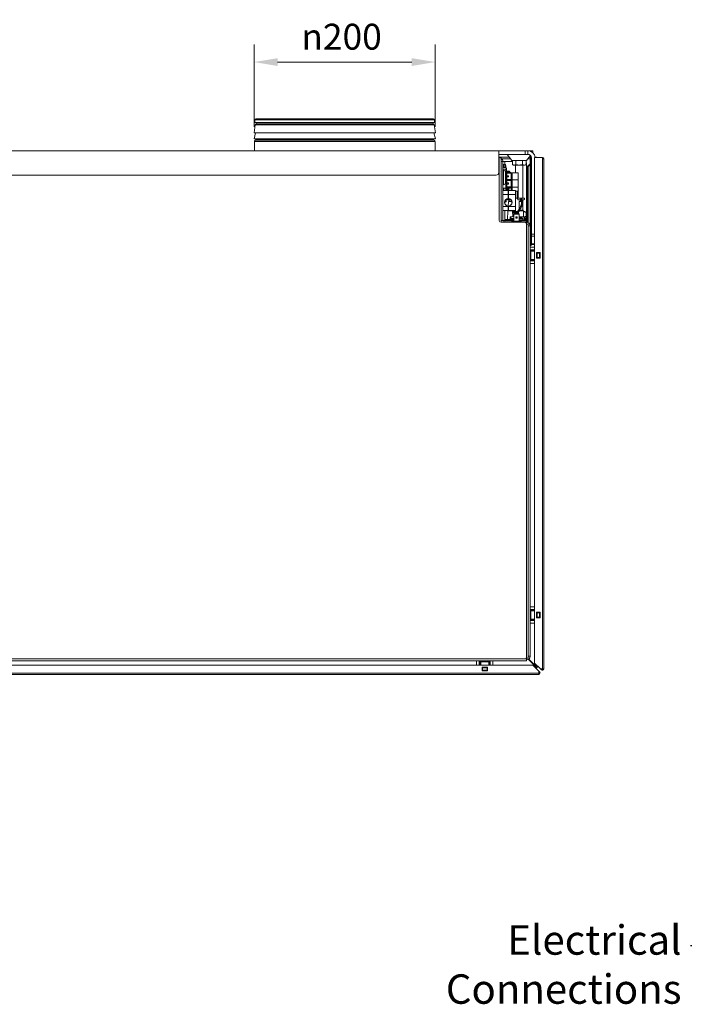
# Model space of a CAD drawing. Units: millimetres. Extents: x 104 to 3714, y 104 to 2626.
# Drawn here: x 1953 to 2687, y 233 to 1320 of the extents above; entities that cross this region are included whole.
import ezdxf

# ---------------------------------------------------------------- set-up
doc = ezdxf.new("R2010")
doc.units = ezdxf.units.MM
doc.header["$LTSCALE"] = 13
for name, color, linetype, lineweight in [('Dimension (ISO)', 7, 'Continuous', 25), ('Symbol (ISO)', 7, 'Continuous', 25), ('Visible (Drawing)', 7, 'Continuous', 40), ('Visible Narrow (ISO)', 7, 'Continuous', 35)]:
    doc.layers.add(name, color=color, linetype=linetype, lineweight=lineweight)
doc.styles.add('Arial 220', font='arial.ttf')
doc.styles.add('Note Text (ISO)', font='tahoma.ttf')
doc.dimstyles.new('Default (Drawing)', dxfattribs={"dimscale": 13, "dimtxt": 2.2, "dimasz": 2, "dimexe": 1.5, "dimexo": 0.5, "dimgap": 0.5, "dimtad": 1, "dimrnd": 1e-08, "dimtxsty": 'Arial 220', "dimcen": 0, "dimdle": 6, "dimclrd": 8, "dimclre": 8, "dimclrt": 7, "dimazin": 2, "dimtfac": 0.545455, "dimtmove": 0, "dimatfit": 3, "dimfxl": 0, "dimtolj": 1, "dimtzin": 0, "dimlwd": 9, "dimlwe": 9, "dimarcsym": 0})
doc.dimstyles.new('Default - Method 1b (ISO)$7', dxfattribs={"dimscale": 13, "dimtxt": 3.5, "dimasz": 2.5, "dimexe": 3.175, "dimexo": 0, "dimgap": 0.762, "dimtad": 1, "dimtoh": 1, "dimrnd": 1e-08, "dimtxsty": 'Note Text (ISO)', "dimcen": 0.09, "dimdle": 10, "dimclrd": 256, "dimclre": 256, "dimclrt": 256, "dimazin": 2, "dimtfac": 1, "dimtmove": 0, "dimatfit": 3, "dimfxl": 0, "dimtolj": 1, "dimlwd": -1, "dimlwe": -1, "dimarcsym": 0})

# ---------------------------------------------------------------- blocks, each defined once
blk = doc.blocks.new('*D26')
at = {"layer": 'Defpoints', "color": 0}
for p in [(2411.9, 1273.4), (2211.9, 1195.4), (2411.9, 1195.4)]:
    blk.add_point(p, dxfattribs=at)
at = {"layer": 'Dimension (ISO)', "color": 8, "lineweight": 9}
for p, q in [((2211.9, 1201.9), (2211.9, 1292.9)), ((2411.9, 1201.9), (2411.9, 1292.9)), ((2237.9, 1273.4), (2385.9, 1273.4))]:
    blk.add_line(p, q, dxfattribs=at)
at = {"layer": 'Dimension (ISO)', "color": 8}
for points in [[(2237.9, 1277.7), (2237.9, 1269.1), (2211.9, 1273.4)], [(2385.9, 1277.7), (2385.9, 1269.1), (2411.9, 1273.4)]]:
    blk.add_solid(points, dxfattribs=at)
at = {"layer": 'Dimension (ISO)', "color": 7, "insert": (2264.1, 1301.4), "char_height": 28.6, "attachment_point": 4, "style": 'Arial 220'}
blk.add_mtext('\\A1;{\\fAIGDT|b0|i0;\\H28.6000;\\ln\\fArial|b0|i0;\\H28.6000;}200', dxfattribs=at)

msp = doc.modelspace()

# ---------------------------------------------------------------- linework, layer by layer
at = {"layer": 'Visible (Drawing)', "color": 7, "lineweight": 5}
for p, q in [((2212.948, 1206.567), (2212.948, 1209.567)), ((2410.948, 1206.567), (2212.948, 1206.567)), ((2409.948, 1210.567), (2213.948, 1210.567)), ((2410.948, 1206.567), (2410.948, 1209.567)), ((2213.26, 1204.25), (2211.948, 1195.394)), ((2409.551, 1205.187), (2214.346, 1205.187)), ((2410.637, 1204.25), (2411.948, 1195.394)), ((2411.948, 1195.394), (2211.948, 1195.394)), ((2213.668, 1195.394), (2211.948, 1188.595)), ((2411.948, 1188.595), (2211.948, 1188.595)), ((2212.298, 1175.567), (2212.298, 1185.567)), ((2214.048, 1188.095), (2214.048, 1188.595)), ((2409.848, 1188.095), (2409.848, 1188.595)), ((2410.228, 1195.394), (2411.948, 1188.595)), ((2411.598, 1175.567), (2411.598, 1185.567)), ((2481.948, 1175.567), (1316.948, 1175.567)), ((2510.948, 1175.567), (2481.948, 1175.567)), ((2481.948, 1167.567), (2481.948, 1175.567)), ((2510.948, 1175.567), (2513.948, 1175.567)), ((2513.948, 1175.567), (2519.448, 1175.567)), ((2513.948, 1171.567), (2513.948, 1175.567)), ((2519.448, 1175.567), (2519.448, 1173.567)), ((2481.948, 1171.567), (2510.948, 1171.567)), ((2481.948, 1168.567), (2482.448, 1168.567)), ((2481.948, 1167.567), (2484.448, 1167.567)), ((2481.948, 1151.567), (2481.948, 1167.567)), ((2482.448, 1165.567), (2482.271, 1165.39)), ((2482.448, 1167.567), (2482.448, 1168.567)), ((2482.448, 1168.567), (2493.471, 1168.567)), ((2482.448, 1165.567), (2482.448, 1166.567)), ((2482.448, 1164.567), (2482.448, 1098.567)), ((2484.448, 1167.567), (2484.448, 1096.567)), ((2486.448, 1163.567), (2484.448, 1163.567)), ((2488.448, 1163.567), (2486.448, 1163.567)), ((2486.448, 1163.567), (2486.448, 1098.567)), ((2496.943, 1163.567), (2488.448, 1163.567)), ((2496.448, 1164.867), (2491.057, 1171.567)), ((2496.448, 1164.867), (2512.448, 1164.867)), ((2496.943, 1160.263), (2496.943, 1164.867)), ((2500.695, 1160.263), (2500.695, 1164.867)), ((2508.201, 1160.263), (2508.201, 1164.867)), ((2513.948, 1171.567), (2510.948, 1171.567)), ((2511.954, 1160.263), (2511.954, 1164.867)), ((2512.448, 1164.867), (2516.842, 1170.329)), ((2515.425, 1168.567), (2516.448, 1168.567)), ((2516.448, 1166.567), (2516.448, 1168.567)), ((2517.448, 1168.567), (2516.448, 1168.567)), ((2516.448, 1166.567), (2516.448, 1092.567)), ((2517.448, 1168.567), (2517.821, 1168.567)), ((2517.448, 1168.567), (2517.448, 1166.567)), ((2517.448, 1166.567), (2517.448, 1073.067)), ((2517.948, 1167.567), (2517.948, 1083.31)), ((2519.24, 1173.567), (2519.448, 1173.567)), ((2519.361, 1173.459), (2519.448, 1173.567)), ((2521.448, 1168.067), (2529.948, 1168.067)), ((2521.448, 609.946), (2521.448, 1168.067)), ((2521.885, 1168.567), (2523.095, 1168.567)), ((2523.595, 1168.067), (2523.095, 1168.567)), ((2529.948, 1166.567), (2529.948, 1168.067)), ((2529.948, 1166.567), (2531.448, 1166.567)), ((2531.448, 1166.567), (2531.448, 603.567)), ((2486.448, 1160.496), (2487.448, 1160.496)), ((2486.448, 1157.067), (2489.948, 1157.067)), ((2489.548, 1155.267), (2486.448, 1155.267)), ((2486.448, 1154.067), (2487.198, 1154.067)), ((2487.448, 1160.496), (2487.448, 1158.996)), ((2487.448, 1158.996), (2487.448, 1157.35)), ((2487.648, 1160.296), (2488.958, 1160.296)), ((2489.198, 1140.067), (2489.198, 1152.067)), ((2489.948, 1155.267), (2489.548, 1155.267)), ((2489.548, 1151.267), (2489.548, 1155.267)), ((2489.848, 1159.097), (2489.848, 1157.067)), ((2489.948, 1157.067), (2489.948, 1155.267)), ((2489.948, 1151.267), (2489.948, 1155.267)), ((2490.448, 1155.445), (2490.448, 1151.267)), ((2493.061, 1152.867), (2491.148, 1152.867)), ((2491.148, 1151.967), (2491.148, 1152.867)), ((2493.061, 1152.867), (2493.648, 1152.867)), ((2493.648, 1151.967), (2493.648, 1152.867)), ((2498.148, 1159.567), (2496.943, 1160.263)), ((2498.148, 1159.567), (2510.748, 1159.567)), ((2500.448, 1159.567), (2500.448, 1151.267)), ((2508.448, 1159.567), (2508.448, 1123.367)), ((2510.748, 1159.567), (2511.954, 1160.263)), ((2512.448, 1100.567), (2512.448, 1161.567)), ((2514.448, 1158.567), (2512.448, 1158.567)), ((2513.423, 1157.542), (2512.448, 1157.542)), ((2512.923, 1157.042), (2512.448, 1156.567)), ((2512.448, 1156.567), (2512.923, 1157.042)), ((2512.923, 1157.042), (2513.423, 1157.542)), ((2513.423, 1157.542), (2512.923, 1157.042)), ((2513.423, 1157.542), (2514.448, 1158.567)), ((2514.448, 1158.567), (2513.423, 1157.542)), ((2513.423, 1096.447), (2513.423, 1157.542)), ((2516.448, 1160.921), (2514.095, 1158.567)), ((2516.448, 1160.214), (2514.448, 1158.214)), ((2514.448, 1096.031), (2514.448, 1158.567)), ((2517.948, 1162.421), (2517.448, 1161.921)), ((2517.948, 1161.714), (2517.448, 1161.214)), ((2478.948, 1148.567), (1319.948, 1148.567)), ((2489.198, 1150.317), (2489.548, 1150.317)), ((2489.548, 1147.267), (2489.198, 1147.267)), ((2489.198, 1142.317), (2489.548, 1142.317)), ((2489.548, 1151.267), (2490.048, 1151.267)), ((2489.548, 1143.267), (2489.548, 1151.267)), ((2490.048, 1143.267), (2489.548, 1143.267)), ((2489.548, 1143.267), (2490.048, 1143.267)), ((2489.548, 1135.267), (2489.548, 1143.267)), ((2496.348, 1151.267), (2490.048, 1151.267)), ((2490.048, 1143.267), (2496.348, 1143.267)), ((2496.348, 1143.267), (2490.048, 1143.267)), ((2490.466, 1147.267), (2490.466, 1150.667)), ((2490.466, 1150.667), (2496.348, 1150.667)), ((2490.466, 1147.267), (2492.564, 1147.937)), ((2490.466, 1147.267), (2490.907, 1147.937)), ((2492.564, 1146.597), (2490.466, 1147.267)), ((2490.466, 1143.867), (2490.466, 1147.267)), ((2490.907, 1146.597), (2490.466, 1147.267)), ((2496.348, 1143.867), (2490.466, 1143.867)), ((2490.466, 1139.267), (2490.466, 1142.667)), ((2490.466, 1142.667), (2496.348, 1142.667)), ((2490.907, 1150.667), (2490.907, 1147.937)), ((2490.907, 1147.937), (2492.564, 1147.937)), ((2490.907, 1146.597), (2490.907, 1143.867)), ((2492.564, 1146.597), (2490.907, 1146.597)), ((2490.907, 1142.667), (2490.907, 1139.937)), ((2494.848, 1151.967), (2491.148, 1151.967)), ((2491.148, 1151.267), (2491.148, 1151.967)), ((2492.564, 1146.597), (2492.564, 1147.937)), ((2494.848, 1151.267), (2494.848, 1151.967)), ((2495.669, 1143.867), (2495.669, 1150.667)), ((2495.669, 1135.867), (2495.669, 1142.667)), ((2496.348, 1151.267), (2496.848, 1151.267)), ((2496.848, 1150.667), (2496.348, 1150.667)), ((2496.348, 1143.867), (2496.848, 1143.867)), ((2496.848, 1143.267), (2496.348, 1143.267)), ((2496.348, 1143.267), (2496.848, 1143.267)), ((2496.848, 1142.667), (2496.348, 1142.667)), ((2503.448, 1151.267), (2496.848, 1151.267)), ((2496.848, 1150.667), (2496.848, 1151.267)), ((2496.848, 1143.267), (2496.848, 1143.867)), ((2496.848, 1143.267), (2503.448, 1143.267)), ((2503.448, 1143.267), (2496.848, 1143.267)), ((2496.848, 1142.667), (2496.848, 1143.267)), ((2503.448, 1143.267), (2503.448, 1151.267)), ((2503.448, 1135.267), (2503.448, 1143.267)), ((2486.448, 1138.067), (2487.198, 1138.067)), ((2486.448, 1134.317), (2489.548, 1134.317)), ((2486.548, 1131.467), (2492.098, 1131.467)), ((2487.548, 1131.467), (2487.548, 1134.317)), ((2489.548, 1139.267), (2489.031, 1139.267)), ((2490.048, 1135.267), (2489.548, 1135.267)), ((2489.548, 1135.267), (2490.048, 1135.267)), ((2489.548, 1131.467), (2489.548, 1135.267)), ((2490.048, 1135.267), (2496.348, 1135.267)), ((2496.348, 1135.267), (2490.048, 1135.267)), ((2490.466, 1139.267), (2492.564, 1139.937)), ((2490.466, 1139.267), (2490.907, 1139.937)), ((2492.564, 1138.597), (2490.466, 1139.267)), ((2490.466, 1135.867), (2490.466, 1139.267)), ((2490.907, 1138.597), (2490.466, 1139.267)), ((2496.348, 1135.867), (2490.466, 1135.867)), ((2490.466, 1131.467), (2490.466, 1134.667)), ((2490.466, 1134.667), (2496.348, 1134.667)), ((2490.598, 1131.467), (2490.907, 1131.937)), ((2490.907, 1139.937), (2492.564, 1139.937)), ((2490.907, 1138.597), (2490.907, 1135.867)), ((2492.564, 1138.597), (2490.907, 1138.597)), ((2490.907, 1134.667), (2490.907, 1131.937)), ((2490.907, 1131.937), (2492.086, 1131.937)), ((2491.093, 1131.467), (2492.093, 1131.787)), ((2492.098, 1131.467), (2492.098, 1131.439)), ((2492.298, 1131.426), (2492.198, 1131.426)), ((2492.387, 1131.937), (2492.539, 1131.937)), ((2492.389, 1131.881), (2492.538, 1131.929)), ((2492.398, 1131.467), (2492.398, 1131.338)), ((2492.398, 1131.338), (2492.398, 1127.067)), ((2492.498, 1130.619), (2492.398, 1130.651)), ((2492.498, 1130.597), (2492.398, 1130.597)), ((2492.498, 1131.338), (2492.498, 1131.467)), ((2492.498, 1127.067), (2492.498, 1131.338)), ((2492.564, 1138.597), (2492.564, 1139.937)), ((2492.698, 1131.426), (2492.598, 1131.426)), ((2492.798, 1131.439), (2492.798, 1131.467)), ((2492.798, 1131.467), (2500.348, 1131.467)), ((2495.669, 1131.467), (2495.669, 1134.667)), ((2496.348, 1135.867), (2496.848, 1135.867)), ((2496.848, 1135.267), (2496.348, 1135.267)), ((2496.348, 1135.267), (2496.848, 1135.267)), ((2496.848, 1134.667), (2496.348, 1134.667)), ((2496.848, 1135.267), (2496.848, 1135.867)), ((2496.848, 1135.267), (2503.448, 1135.267)), ((2503.448, 1135.267), (2496.848, 1135.267)), ((2496.848, 1134.667), (2496.848, 1135.267)), ((2500.448, 1131.367), (2500.448, 1127.067)), ((2500.648, 1131.067), (2502.535, 1131.067)), ((2503.448, 1129.238), (2503.448, 1135.267)), ((2489.176, 1120.767), (2489.948, 1120.767)), ((2489.948, 1121.59), (2489.948, 1120.767)), ((2489.948, 1120.767), (2489.948, 1118.967)), ((2495.203, 1121.367), (2491.448, 1121.367)), ((2492.448, 1119.367), (2492.397, 1114.468)), ((2492.398, 1129.067), (2492.498, 1129.067)), ((2492.398, 1122.667), (2492.398, 1127.067)), ((2492.398, 1125.067), (2492.498, 1125.067)), ((2492.398, 1124.767), (2492.498, 1124.767)), ((2492.398, 1123.367), (2492.498, 1123.367)), ((2492.448, 1119.367), (2496.346, 1119.367)), ((2492.498, 1127.067), (2492.498, 1122.667)), ((2493.451, 1119.367), (2493.403, 1121.173)), ((2495.446, 1119.367), (2495.49, 1121.065)), ((2500.448, 1113.867), (2500.448, 1127.067)), ((2500.648, 1123.067), (2502.535, 1123.067)), ((2503.431, 1124.767), (2503.448, 1124.767)), ((2503.448, 1129.238), (2503.448, 1124.896)), ((2503.448, 1124.896), (2503.448, 1124.767)), ((2503.448, 1123.367), (2509.448, 1123.367)), ((2506.435, 1121.367), (2503.448, 1121.367)), ((2504.448, 1119.367), (2504.361, 1110.973)), ((2504.448, 1119.367), (2506.949, 1119.367)), ((2505.451, 1119.367), (2505.403, 1121.173)), ((2509.448, 1121.367), (2507.512, 1121.367)), ((2507.954, 1119.367), (2508.448, 1119.367)), ((2508.448, 1121.367), (2508.448, 1119.367)), ((2508.448, 1119.367), (2508.548, 1109.767)), ((2486.548, 1109.467), (2492.298, 1109.467)), ((2488.48, 1118.967), (2489.948, 1118.967)), ((2491.743, 1109.267), (2491.644, 1099.765)), ((2491.945, 1109.467), (2491.743, 1109.267)), ((2497.153, 1109.267), (2491.743, 1109.267)), ((2492.398, 1113.867), (2492.398, 1114.268)), ((2492.398, 1113.867), (2492.398, 1109.567)), ((2492.398, 1109.767), (2492.498, 1109.767)), ((2492.498, 1114.268), (2492.498, 1113.867)), ((2492.498, 1109.567), (2492.498, 1113.867)), ((2492.598, 1109.467), (2500.348, 1109.467)), ((2496.951, 1109.467), (2497.153, 1109.267)), ((2497.153, 1109.267), (2497.221, 1102.817)), ((2498.798, 1108.567), (2498.435, 1108.358)), ((2502.629, 1108.567), (2498.798, 1108.567)), ((2500.448, 1113.867), (2500.448, 1109.567)), ((2500.448, 1109.567), (2500.448, 1108.567)), ((2509.153, 1109.267), (2504.409, 1109.267)), ((2504.759, 1109.767), (2508.648, 1109.767)), ((2508.648, 1109.767), (2509.153, 1109.267)), ((2509.153, 1109.267), (2509.221, 1102.767)), ((2510.098, 1108.567), (2509.161, 1108.567)), ((2510.098, 1108.567), (2511.954, 1107.496)), ((2484.448, 1098.567), (2486.448, 1098.567)), ((2488.448, 1098.567), (2486.448, 1098.567)), ((2488.448, 1099.067), (2488.448, 1099.367)), ((2488.448, 1099.067), (2488.448, 1098.067)), ((2488.448, 1099.067), (2489.448, 1099.067)), ((2488.448, 1098.067), (2488.448, 1096.567)), ((2488.448, 1098.067), (2497.148, 1098.067)), ((2488.648, 1099.567), (2494.448, 1099.567)), ((2498.398, 1099.067), (2489.448, 1099.067)), ((2497.148, 1098.067), (2489.448, 1098.067)), ((2494.448, 1102.767), (2496.504, 1102.767)), ((2494.448, 1102.767), (2494.448, 1099.067)), ((2494.948, 1100.817), (2494.948, 1100.067)), ((2494.948, 1100.067), (2498.398, 1100.067)), ((2496.948, 1102.817), (2498.398, 1102.817)), ((2496.948, 1100.067), (2496.948, 1099.067)), ((2497.148, 1098.855), (2498.398, 1098.855)), ((2497.148, 1098.581), (2497.148, 1098.855)), ((2497.148, 1098.581), (2498.398, 1098.581)), ((2497.148, 1097.62), (2497.148, 1098.581)), ((2497.559, 1107.852), (2497.17, 1107.628)), ((2497.466, 1102.836), (2497.219, 1102.979)), ((2498.398, 1105.433), (2498.879, 1105.884)), ((2498.879, 1105.61), (2498.398, 1105.159)), ((2498.398, 1105.159), (2498.398, 1105.433)), ((2498.398, 1098.581), (2498.398, 1105.159)), ((2499.398, 1106.27), (2498.879, 1105.884)), ((2498.879, 1105.61), (2499.398, 1106.201)), ((2504.018, 1105.61), (2498.879, 1105.61)), ((2503.498, 1106.27), (2499.398, 1106.27)), ((2499.398, 1106.27), (2499.398, 1106.201)), ((2499.398, 1106.201), (2503.498, 1106.201)), ((2500.695, 1106.287), (2500.695, 1107.496)), ((2503.498, 1106.201), (2503.498, 1106.27)), ((2504.018, 1105.884), (2503.498, 1106.27)), ((2503.498, 1106.201), (2504.018, 1105.61)), ((2503.733, 1108.358), (2503.71, 1106.112)), ((2504.018, 1105.884), (2504.498, 1105.433)), ((2504.498, 1105.159), (2504.018, 1105.61)), ((2504.498, 1105.433), (2504.498, 1105.159)), ((2504.498, 1105.159), (2504.498, 1098.581)), ((2504.498, 1102.767), (2509.948, 1102.767)), ((2504.498, 1101.467), (2507.049, 1101.467)), ((2511.448, 1099.067), (2504.498, 1099.067)), ((2504.498, 1098.855), (2505.748, 1098.855)), ((2504.498, 1098.581), (2505.748, 1098.581)), ((2505.748, 1098.581), (2505.748, 1098.855)), ((2505.748, 1098.581), (2505.748, 1097.62)), ((2511.448, 1098.067), (2505.748, 1098.067)), ((2505.748, 1098.067), (2512.448, 1098.067)), ((2508.248, 1099.267), (2508.248, 1100.578)), ((2509.948, 1102.767), (2509.948, 1099.067)), ((2510.098, 1102.067), (2509.948, 1102.067)), ((2509.948, 1102.067), (2510.098, 1102.067)), ((2509.948, 1099.567), (2512.248, 1099.567)), ((2510.098, 1102.067), (2511.954, 1103.139)), ((2510.098, 1102.067), (2511.451, 1101.286)), ((2511.448, 1099.067), (2512.448, 1099.067)), ((2511.52, 1099.567), (2511.52, 1100.662)), ((2511.954, 1103.139), (2511.954, 1107.496)), ((2512.448, 1099.367), (2512.448, 1099.067)), ((2512.448, 1098.067), (2512.448, 1099.067)), ((2512.448, 1098.067), (2512.448, 1096.567)), ((2484.448, 1096.567), (2510.448, 1096.567)), ((2496.148, 1097.367), (2497.148, 1097.367)), ((2496.148, 1096.567), (2496.148, 1097.367)), ((2497.148, 1097.62), (2497.148, 1096.567)), ((2505.748, 1096.567), (2505.748, 1097.62)), ((2505.748, 1097.367), (2506.748, 1097.367)), ((2506.748, 1096.567), (2506.748, 1097.367)), ((2510.448, 1096.567), (2512.448, 1096.567)), ((2512.448, 1094.567), (2512.448, 1096.567)), ((2512.448, 1094.567), (2512.448, 616.567)), ((2512.448, 1094.567), (2514.448, 1094.567)), ((2514.448, 1094.567), (2514.448, 615.567)), ((2516.448, 1092.567), (2514.448, 1092.567)), ((2516.448, 1092.567), (2516.448, 617.567)), ((2517.948, 1081.189), (2517.948, 1083.31)), ((2517.948, 1081.189), (2517.948, 1072.946)), ((2516.448, 1071.067), (2517.448, 1071.067)), ((2521.448, 1069.067), (2516.448, 1069.067)), ((2516.448, 1066.067), (2521.448, 1066.067)), ((2517.448, 1073.067), (2517.448, 1071.067)), ((2517.948, 1072.067), (2517.948, 1072.946)), ((2517.948, 1072.067), (2521.448, 1072.067)), ((2519.448, 1065.767), (2519.448, 1066.067)), ((2519.448, 1064.867), (2519.448, 1065.767)), ((2520.648, 1064.567), (2520.648, 1066.067)), ((2516.448, 1064.567), (2517.435, 1064.567)), ((2517.435, 1055.567), (2516.448, 1055.567)), ((2521.448, 1064.567), (2517.435, 1064.567)), ((2517.435, 1055.567), (2521.448, 1055.567)), ((2519.448, 1064.568), (2519.448, 1064.867)), ((2519.448, 1055.267), (2519.448, 1055.567)), ((2519.448, 1054.367), (2519.448, 1055.267)), ((2519.448, 1054.067), (2519.448, 1054.367)), ((2520.648, 1054.067), (2520.648, 1055.567)), ((2523.448, 1057.067), (2523.448, 1063.067)), ((2523.448, 1063.067), (2527.448, 1063.067)), ((2523.765, 1062.567), (2523.448, 1062.567)), ((2523.448, 1057.567), (2523.765, 1057.567)), ((2527.448, 1057.067), (2523.448, 1057.067)), ((2523.765, 1062.567), (2524.198, 1062.567)), ((2524.198, 1057.567), (2523.765, 1057.567)), ((2526.698, 1062.567), (2524.198, 1062.567)), ((2524.198, 1057.567), (2526.698, 1057.567)), ((2526.698, 1062.567), (2527.131, 1062.567)), ((2527.131, 1057.567), (2526.698, 1057.567)), ((2527.448, 1062.567), (2527.131, 1062.567)), ((2527.131, 1057.567), (2527.448, 1057.567)), ((2527.448, 1063.067), (2527.448, 1057.067)), ((2516.448, 1054.067), (2521.448, 1054.067)), ((2521.448, 1051.067), (2516.448, 1051.067)), ((2521.448, 672.067), (2516.448, 672.067)), ((2516.448, 669.067), (2521.448, 669.067)), ((2516.448, 667.567), (2517.435, 667.567)), ((2521.448, 667.567), (2517.435, 667.567)), ((2519.448, 668.767), (2519.448, 669.067)), ((2519.448, 667.867), (2519.448, 668.767)), ((2519.448, 667.568), (2519.448, 667.867)), ((2520.648, 667.567), (2520.648, 669.067)), ((2523.448, 660.067), (2523.448, 666.067)), ((2523.448, 666.067), (2527.448, 666.067)), ((2523.765, 665.567), (2523.448, 665.567)), ((2523.765, 665.567), (2524.198, 665.567)), ((2526.698, 665.567), (2524.198, 665.567)), ((2526.698, 665.567), (2527.131, 665.567)), ((2527.448, 665.567), (2527.131, 665.567)), ((2527.448, 666.067), (2527.448, 660.067)), ((2517.435, 658.567), (2516.448, 658.567)), ((2516.448, 657.067), (2521.448, 657.067)), ((2521.448, 654.067), (2516.448, 654.067)), ((2517.435, 658.567), (2521.448, 658.567)), ((2519.448, 658.267), (2519.448, 658.567)), ((2519.448, 657.367), (2519.448, 658.267)), ((2519.448, 657.067), (2519.448, 657.367)), ((2520.648, 657.067), (2520.648, 658.567)), ((2523.448, 660.567), (2523.765, 660.567)), ((2527.448, 660.067), (2523.448, 660.067)), ((2524.198, 660.567), (2523.765, 660.567)), ((2524.198, 660.567), (2526.698, 660.567)), ((2527.131, 660.567), (2526.698, 660.567)), ((2527.131, 660.567), (2527.448, 660.567)), ((2512.448, 612.567), (1276.448, 612.567)), ((2510.448, 614.567), (1278.448, 614.567)), ((2457.448, 607.567), (2457.448, 612.567)), ((2460.448, 612.567), (2460.448, 607.567)), ((2460.748, 609.567), (2460.448, 609.567)), ((2461.648, 609.567), (2460.748, 609.567)), ((2461.948, 609.567), (2461.648, 609.567)), ((2461.948, 611.58), (2461.948, 612.567)), ((2461.948, 607.567), (2461.948, 611.58)), ((2470.948, 612.567), (2470.948, 611.58)), ((2470.948, 611.58), (2470.948, 607.567)), ((2471.248, 609.567), (2470.949, 609.567)), ((2472.148, 609.567), (2471.248, 609.567)), ((2472.448, 609.567), (2472.148, 609.567)), ((2472.448, 612.567), (2472.448, 607.567)), ((2475.448, 607.567), (2475.448, 612.567)), ((2514.448, 615.567), (2512.18, 615.567)), ((2512.448, 614.567), (2512.448, 616.567)), ((2512.448, 614.567), (2512.448, 612.567)), ((2514.448, 617.567), (2516.448, 617.567)), ((2522.095, 606.567), (2514.518, 614.144)), ((2522.448, 606.921), (2514.935, 614.434)), ((2527.827, 603.567), (2521.448, 609.946)), ((1269.327, 607.567), (2519.569, 607.567)), ((2461.948, 608.367), (2460.448, 608.367)), ((2463.448, 601.567), (2463.448, 605.567)), ((2463.448, 605.567), (2469.448, 605.567)), ((2469.448, 601.567), (2463.448, 601.567)), ((2463.948, 605.25), (2463.948, 605.567)), ((2463.948, 605.25), (2463.948, 604.817)), ((2463.948, 602.317), (2463.948, 604.817)), ((2463.948, 602.317), (2463.948, 601.884)), ((2463.948, 601.567), (2463.948, 601.884)), ((2468.948, 605.567), (2468.948, 605.25)), ((2468.948, 604.817), (2468.948, 605.25)), ((2468.948, 604.817), (2468.948, 602.317)), ((2468.948, 601.884), (2468.948, 602.317)), ((2468.948, 601.884), (2468.948, 601.567)), ((2469.448, 605.567), (2469.448, 601.567)), ((2472.448, 608.367), (2470.948, 608.367)), ((2519.569, 607.567), (2525.948, 601.189)), ((2522.095, 606.567), (2522.448, 606.921)), ((2523.095, 604.567), (2522.569, 604.567)), ((2523.095, 604.567), (2524.448, 605.921)), ((2524.448, 606.946), (2524.448, 605.921)), ((2525.948, 601.189), (2525.948, 599.067)), ((2527.009, 600.128), (2525.948, 601.189)), ((2525.948, 600.128), (2526.478, 599.598)), ((2525.948, 599.067), (2525.948, 597.567)), ((2528.887, 602.507), (2527.827, 603.567)), ((2529.948, 603.567), (2527.827, 603.567)), ((2528.887, 603.567), (2529.418, 603.037)), ((2531.448, 603.567), (2529.948, 603.567)), ((2525.948, 597.567), (1262.948, 597.567))]:
    msp.add_line(p, q, dxfattribs=at)
for centre, radius, start, end in [((2213.948, 1209.567), 1, 90, 180), ((2215.848, 1206.567), 1.8, 180, 230.056263), ((2408.048, 1206.567), 1.8, 309.943737, 0), ((2409.948, 1209.567), 1, 0, 90), ((2214.346, 1204.09), 1.098, 90, 171.576629), ((2409.551, 1204.09), 1.098, 8.423371, 90), ((2214.098, 1185.567), 1.8, 110.600625, 180), ((2213.148, 1188.095), 0.9, 290.600625, 0), ((2410.748, 1188.095), 0.9, 180, 249.399375), ((2409.798, 1185.567), 1.8, 0, 69.399375), ((2513.948, 1167.567), 8, 3.583322, 90), ((2480.448, 1164.567), 2, 0, 41.409622), ((2482.448, 1163.567), 4, 0, 60), ((2510.448, 1161.567), 2, 0, 41.168516), ((2513.948, 1167.567), 4, 0, 90), ((2529.948, 1166.567), 1.5, 0, 90), ((2529.948, 1166.567), 0.75, 0, 90), ((2487.198, 1152.067), 2, 0, 90), ((2487.648, 1160.096), 0.2, 90, 180), ((2488.958, 1160.096), 0.2, 41.38614, 90), ((2483.106, 1154.939), 8, 33.67102, 41.38614), ((2489.348, 1159.097), 0.5, 0, 33.67102), ((2478.948, 1151.567), 3, 270, 0), ((2486.548, 1131.367), 0.1, 90, 180), ((2487.198, 1140.067), 2, 270, 0), ((2492.698, 1133.467), 0.8, 321.419908, 191.421186), ((2482.798, 1131.467), 9.3, 0, 11.421186), ((2492.698, 1133.467), 0.5, 321.419908, 191.421186), ((2482.798, 1131.467), 9.6, 0, 11.421186), ((2495.205, 1131.467), 2.707, 141.419908, 180), ((2495.205, 1131.467), 2.407, 141.419908, 180), ((2500.348, 1131.367), 0.1, 0, 90), ((2500.648, 1130.867), 0.2, 90, 180), ((2502.535, 1130.867), 0.2, 30.654762, 90), ((2495.825, 1126.89), 8, 18.243993, 30.654762), ((2492.448, 1118.467), 4.3, 91.999096, 268.000904), ((2492.448, 1118.467), 4, 90.716216, 269.283784), ((2491.448, 1122.367), 1, 203.0238, 270), ((2492.448, 1118.467), 4, 270.716216, 89.283784), ((2492.448, 1118.467), 4.3, 271.999096, 88.000904), ((2493.203, 1121.167), 0.2, 1.5, 90), ((2500.648, 1123.267), 0.2, 180, 270), ((2503.448, 1122.367), 1, 90, 270), ((2502.535, 1123.267), 0.2, 270, 329.345238), ((2495.825, 1127.244), 8, 329.345238, 341.756007), ((2502.948, 1129.238), 0.5, 0, 18.243993), ((2502.948, 1124.896), 0.5, 341.756007, 0), ((2505.203, 1121.167), 0.2, 1.5, 90), ((2506.448, 1122.367), 0.5, 38.027788, 218.027788), ((2507.693, 1121.167), 0.2, 90, 140.50556), ((2509.448, 1122.367), 1, 270, 90), ((2486.548, 1109.567), 0.1, 180, 270), ((2492.298, 1109.567), 0.1, 270, 0), ((2492.598, 1109.567), 0.1, 180, 270), ((2500.348, 1109.567), 0.1, 270, 0), ((2484.448, 1098.567), 2, 180, 270), ((2488.448, 1098.567), 4, 180, 210), ((2488.448, 1098.567), 2, 180, 270), ((2488.648, 1099.367), 0.2, 90, 180), ((2491.444, 1099.767), 0.2, 270, 359.403191), ((2496.948, 1100.817), 2, 90, 180), ((2503.948, 1100.817), 2, 18.965575, 74.037986), ((2507.049, 1100.967), 0.5, 56.32898, 90), ((2502.891, 1094.726), 8, 48.61386, 56.32898), ((2508.048, 1099.267), 0.2, 270, 0), ((2508.048, 1100.578), 0.2, 0, 48.61386), ((2510.448, 1100.567), 2, 330, 0), ((2512.248, 1099.367), 0.2, 0, 90), ((2510.448, 1094.567), 2, 0, 90), ((2512.448, 1092.567), 4, 0, 90), ((2510.448, 616.567), 2, 270, 0), ((2512.448, 617.567), 4, 270, 0), ((2525.948, 599.067), 1.5, 270, 45), ((2525.948, 599.067), 0.75, 270, 45), ((2529.948, 603.567), 1.5, 225, 0), ((2529.948, 603.567), 0.75, 225, 0)]:
    msp.add_arc(centre, radius, start, end, dxfattribs=at)
for centre, major_axis, ratio, start_param, end_param in [((2488.548, 1157.35), (-2.1, 0), 0.8660254, 0, 0.15610819), ((2488.548, 1157.35), (-1.1, 0), 0.8660254, 0, 0.30135638), ((2489.348, 1155.445), (1.1, 0), 0.8660254, 0, 0.99386498), ((2501.448, 1102.144), (0.9, 0), 0.93969262, 3.30407114, 6.12070682)]:
    msp.add_ellipse(centre, major_axis=major_axis, ratio=ratio, start_param=start_param, end_param=end_param, dxfattribs=at)
msp.add_ellipse((2501.448, 1101.87), major_axis=(0.9, 0), ratio=0.93969262, dxfattribs=at)
for points, knots in [([(2523.092, 1168.563), (2523.093, 1168.564), (2523.078, 1168.535), (2523.046, 1168.47), (2523.004, 1168.386), (2522.933, 1168.245), (2522.842, 1168.063)], [0, 0, 0, 0, 0.312687224, 0.312687224, 0.312687224, 0.722734248, 0.722734248, 0.722734248, 0.722734248]), ([(2522.842, 1168.063), (2522.933, 1168.245), (2523.004, 1168.386), (2523.046, 1168.47), (2523.078, 1168.535), (2523.093, 1168.564), (2523.092, 1168.563)], [-0.722734248, -0.722734248, -0.722734248, -0.722734248, -0.312687224, -0.312687224, -0.312687224, 0, 0, 0, 0]), ([(2492.198, 1131.426), (2492.186, 1131.426), (2492.172, 1131.427), (2492.148, 1131.428), (2492.136, 1131.429), (2492.119, 1131.431), (2492.111, 1131.433), (2492.101, 1131.436), (2492.098, 1131.437), (2492.098, 1131.439)], [0, 0, 0, 0, 0.003766125, 0.003766125, 0.00753225, 0.00753225, 0.0113289821, 0.0113289821, 0.0151257143, 0.0151257143, 0.0151257143, 0.0151257143]), ([(2492.298, 1131.426), (2492.308, 1131.426), (2492.318, 1131.425), (2492.337, 1131.42), (2492.347, 1131.416), (2492.365, 1131.404), (2492.374, 1131.397), (2492.386, 1131.381), (2492.391, 1131.373), (2492.396, 1131.357), (2492.398, 1131.348), (2492.398, 1131.339), (2492.398, 1131.339), (2492.398, 1131.338)], [0.0183193648, 0.0183193648, 0.0183193648, 0.0183193648, 0.021326272, 0.021326272, 0.0246874277, 0.0246874277, 0.0289670038, 0.0289670038, 0.0327380916, 0.0327380916, 0.0366387295, 0.0366387295, 0.0368218233, 0.0368218233, 0.0368218233, 0.0368218233]), ([(2492.498, 1131.338), (2492.498, 1131.339), (2492.498, 1131.339), (2492.498, 1131.348), (2492.5, 1131.357), (2492.506, 1131.373), (2492.51, 1131.381), (2492.522, 1131.397), (2492.531, 1131.404), (2492.55, 1131.416), (2492.559, 1131.42), (2492.578, 1131.425), (2492.588, 1131.426), (2492.598, 1131.426)], [-0.0001830938, -0.0001830938, -0.0001830938, -0.0001830938, 0, 0, 0.0039006379, 0.0039006379, 0.0076717257, 0.0076717257, 0.0119513018, 0.0119513018, 0.0153124575, 0.0153124575, 0.0183193647, 0.0183193647, 0.0183193647, 0.0183193647]), ([(2492.798, 1131.439), (2492.798, 1131.437), (2492.796, 1131.436), (2492.785, 1131.433), (2492.778, 1131.431), (2492.76, 1131.429), (2492.749, 1131.428), (2492.724, 1131.427), (2492.711, 1131.426), (2492.698, 1131.426)], [0.0151087287, 0.0151087287, 0.0151087287, 0.0151087287, 0.0189054608, 0.0189054608, 0.022702193, 0.022702193, 0.026468318, 0.026468318, 0.030234443, 0.030234443, 0.030234443, 0.030234443]), ([(2492.298, 1122.765), (2492.304, 1122.765), (2492.31, 1122.765), (2492.322, 1122.763), (2492.329, 1122.761), (2492.348, 1122.754), (2492.359, 1122.747), (2492.377, 1122.729), (2492.385, 1122.718), (2492.396, 1122.693), (2492.398, 1122.68), (2492.398, 1122.668), (2492.398, 1122.668), (2492.398, 1122.667), (2492.398, 1122.667)], [0.0552609941, 0.0552609941, 0.0552609941, 0.0552609941, 0.056983743, 0.056983743, 0.0590635685, 0.0590635685, 0.0632232197, 0.0632232197, 0.0683068482, 0.0683068482, 0.0733904767, 0.0733904767, 0.0733904767, 0.0735583665, 0.0735583665, 0.0735583665, 0.0735583665]), ([(2492.498, 1122.667), (2492.498, 1122.667), (2492.498, 1122.668), (2492.498, 1122.668), (2492.498, 1122.68), (2492.501, 1122.693), (2492.511, 1122.718), (2492.519, 1122.729), (2492.537, 1122.747), (2492.548, 1122.754), (2492.567, 1122.761), (2492.574, 1122.763), (2492.587, 1122.765), (2492.592, 1122.765), (2492.598, 1122.765)], [0.0732225869, 0.0732225869, 0.0732225869, 0.0732225869, 0.0733904767, 0.0733904767, 0.0733904767, 0.0784741052, 0.0784741052, 0.0835577337, 0.0835577337, 0.0877173849, 0.0877173849, 0.0897972105, 0.0897972105, 0.0915199594, 0.0915199594, 0.0915199594, 0.0915199594]), ([(2492.942, 1119.367), (2492.945, 1119.398), (2492.948, 1119.428), (2492.979, 1119.731), (2493.019, 1119.99), (2493.111, 1120.452), (2493.162, 1120.658), (2493.261, 1121.008), (2493.309, 1121.156), (2493.358, 1121.295)], [0.7811705497, 0.7811705497, 0.7811705497, 0.7811705497, 0.7845731334, 0.7845731334, 0.8153106425, 0.8153106425, 0.8427768889, 0.8427768889, 0.8649950857, 0.8649950857, 0.8649950857, 0.8649950857]), ([(2500.679, 1106.27), (2500.941, 1106.561), (2501.202, 1106.856), (2501.958, 1107.732), (2502.443, 1108.322), (2503.359, 1109.509), (2503.79, 1110.107), (2504.579, 1111.299), (2504.937, 1111.893), (2505.503, 1112.942), (2505.726, 1113.4), (2506.085, 1114.226), (2506.23, 1114.596), (2506.57, 1115.584), (2506.728, 1116.188), (2506.912, 1117.201), (2506.961, 1117.623), (2507, 1118.35), (2506.999, 1118.662), (2506.969, 1119.208), (2506.944, 1119.447), (2506.882, 1119.872), (2506.846, 1120.061), (2506.73, 1120.563), (2506.64, 1120.85), (2506.462, 1121.317), (2506.375, 1121.505), (2506.22, 1121.804), (2506.151, 1121.916), (2506.067, 1122.043), (2506.054, 1122.059), (2506.054, 1122.059)], [0.383859756, 0.383859756, 0.383859756, 0.383859756, 0.409590654, 0.409590654, 0.459590654, 0.459590654, 0.509590654, 0.509590654, 0.559543827, 0.559543827, 0.599013362, 0.599013362, 0.632007004, 0.632007004, 0.688832667, 0.688832667, 0.732558517, 0.732558517, 0.768178011, 0.768178011, 0.798443574, 0.798443574, 0.825102678, 0.825102678, 0.873613257, 0.873613257, 0.917373498, 0.917373498, 0.96146057, 0.96146057, 1, 1, 1, 1]), ([(2502.016, 1106.27), (2502.026, 1106.282), (2502.037, 1106.294), (2502.559, 1106.894), (2503.06, 1107.495), (2504.013, 1108.712), (2504.465, 1109.329), (2505.299, 1110.566), (2505.682, 1111.187), (2506.296, 1112.297), (2506.542, 1112.787), (2506.942, 1113.679), (2507.104, 1114.081), (2507.368, 1114.82), (2507.475, 1115.158), (2507.728, 1116.08), (2507.842, 1116.652), (2507.967, 1117.641), (2507.994, 1118.067), (2507.996, 1118.817), (2507.978, 1119.146), (2507.917, 1119.731), (2507.877, 1119.99), (2507.785, 1120.452), (2507.735, 1120.658), (2507.629, 1121.028), (2507.575, 1121.194), (2507.415, 1121.635), (2507.305, 1121.881), (2507.107, 1122.268), (2507.019, 1122.415), (2506.892, 1122.61), (2506.842, 1122.675), (2506.842, 1122.675)], [0.403044048, 0.403044048, 0.403044048, 0.403044048, 0.404102033, 0.404102033, 0.454102033, 0.454102033, 0.504102033, 0.504102033, 0.554102033, 0.554102033, 0.594108002, 0.594108002, 0.627585708, 0.627585708, 0.656559055, 0.656559055, 0.707833326, 0.707833326, 0.749367365, 0.749367365, 0.784573133, 0.784573133, 0.815310643, 0.815310643, 0.842776889, 0.842776889, 0.86785981, 0.86785981, 0.914717377, 0.914717377, 0.958675267, 0.958675267, 1, 1, 1, 1]), ([(2492.398, 1114.268), (2492.398, 1114.267), (2492.398, 1114.267), (2492.398, 1114.266), (2492.398, 1114.254), (2492.396, 1114.241), (2492.385, 1114.217), (2492.377, 1114.205), (2492.359, 1114.188), (2492.348, 1114.181), (2492.329, 1114.174), (2492.322, 1114.172), (2492.31, 1114.17), (2492.304, 1114.17), (2492.298, 1114.17)], [0.0732225869, 0.0732225869, 0.0732225869, 0.0732225869, 0.0733904767, 0.0733904767, 0.0733904767, 0.0784741052, 0.0784741052, 0.0835577337, 0.0835577337, 0.0877173849, 0.0877173849, 0.0897972105, 0.0897972105, 0.0915199594, 0.0915199594, 0.0915199594, 0.0915199594]), ([(2492.598, 1114.17), (2492.592, 1114.17), (2492.587, 1114.17), (2492.574, 1114.172), (2492.567, 1114.174), (2492.548, 1114.181), (2492.537, 1114.188), (2492.519, 1114.205), (2492.511, 1114.217), (2492.501, 1114.241), (2492.498, 1114.254), (2492.498, 1114.266), (2492.498, 1114.267), (2492.498, 1114.267), (2492.498, 1114.268)], [0.0552609941, 0.0552609941, 0.0552609941, 0.0552609941, 0.056983743, 0.056983743, 0.0590635685, 0.0590635685, 0.0632232197, 0.0632232197, 0.0683068482, 0.0683068482, 0.0733904767, 0.0733904767, 0.0733904767, 0.0735583665, 0.0735583665, 0.0735583665, 0.0735583665]), ([(2500.217, 1106.27), (2499.955, 1106.561), (2499.694, 1106.856), (2498.939, 1107.732), (2498.454, 1108.322), (2497.854, 1109.099), (2497.715, 1109.283), (2497.579, 1109.467)], [0.3838597558, 0.3838597558, 0.3838597558, 0.3838597558, 0.4095906538, 0.4095906538, 0.4595906538, 0.4595906538, 0.475058435, 0.475058435, 0.475058435, 0.475058435]), ([(2499.085, 1106.037), (2499.006, 1106.127), (2498.927, 1106.217), (2498.337, 1106.894), (2497.836, 1107.495), (2497.294, 1108.188), (2497.228, 1108.273), (2497.163, 1108.358)], [0.3964151725, 0.3964151725, 0.3964151725, 0.3964151725, 0.4041020329, 0.4041020329, 0.4541020329, 0.4541020329, 0.4610472882, 0.4610472882, 0.4610472882, 0.4610472882]), ([(2523.092, 604.572), (2523.093, 604.57), (2523.078, 604.6), (2523.046, 604.664), (2522.931, 604.894), (2522.603, 605.55), (2522.234, 606.288), (2522.188, 606.38), (2522.141, 606.474), (2522.095, 606.567)], [0, 0, 0, 0, 0.31268722, 0.31268722, 0.31268722, 1.43048629, 1.43048629, 1.43048629, 1.57079633, 1.57079633, 1.57079633, 1.57079633]), ([(2522.095, 606.567), (2522.141, 606.474), (2522.188, 606.38), (2522.234, 606.288), (2522.603, 605.55), (2522.931, 604.894), (2523.046, 604.664), (2523.078, 604.6), (2523.093, 604.57), (2523.092, 604.572)], [-1.57079633, -1.57079633, -1.57079633, -1.57079633, -1.43048629, -1.43048629, -1.43048629, -0.31268722, -0.31268722, -0.31268722, 0, 0, 0, 0]), ([(2524.443, 605.923), (2524.445, 605.922), (2524.415, 605.937), (2524.351, 605.969), (2524.122, 606.084), (2523.466, 606.412), (2522.728, 606.781), (2522.635, 606.827), (2522.542, 606.874), (2522.448, 606.921)], [0, 0, 0, 0, 0.31268722, 0.31268722, 0.31268722, 1.43048629, 1.43048629, 1.43048629, 1.57079633, 1.57079633, 1.57079633, 1.57079633]), ([(2522.448, 606.921), (2522.542, 606.874), (2522.635, 606.827), (2522.728, 606.781), (2523.466, 606.412), (2524.122, 606.084), (2524.351, 605.969), (2524.415, 605.937), (2524.445, 605.922), (2524.443, 605.923)], [-1.57079633, -1.57079633, -1.57079633, -1.57079633, -1.43048629, -1.43048629, -1.43048629, -0.31268722, -0.31268722, -0.31268722, 0, 0, 0, 0])]:
    msp.add_open_spline(points, degree=3, knots=knots, dxfattribs=at)
for points, weights in [([(2496.943, 1160.263), (2498.819, 1159.18), (2500.695, 1160.263)], [1, 1.15470053838, 1]), ([(2500.695, 1160.263), (2504.448, 1159.18), (2508.201, 1160.263)], [1, 1.15470053838, 1]), ([(2508.201, 1160.263), (2510.077, 1159.18), (2511.954, 1160.263)], [1, 1.15470053838, 1]), ([(2492.398, 1122.467), (2492.398, 1122.565), (2492.398, 1122.667)], [1.07407407407, 1.04880926557, 1.02352941176]), ([(2492.498, 1122.667), (2492.498, 1122.565), (2492.498, 1122.467)], [1.02352941176, 1.04880926557, 1.07407407407]), ([(2492.398, 1114.268), (2492.398, 1114.37), (2492.398, 1114.468)], [1.02352941176, 1.04880926557, 1.07407407407]), ([(2492.498, 1114.468), (2492.498, 1114.37), (2492.498, 1114.268)], [1.07407407407, 1.04880926557, 1.02352941176]), ([(2497.587, 1107.816), (2497.384, 1107.733), (2497.17, 1107.621)], [1.04121201243, 1.0301696026, 1.01575307276]), ([(2497.219, 1102.988), (2497.356, 1102.918), (2497.489, 1102.86)], [1.01894194998, 1.02799685525, 1.03564799971]), ([(2500.695, 1107.496), (2499.608, 1108.124), (2498.666, 1108.072)], [1, 1.08415688417, 1.07675130544]), ([(2502.027, 1107.825), (2501.387, 1107.696), (2500.695, 1107.496)], [1.04235560142, 1.02532290166, 1]), ([(2503.73, 1108.054), (2503.607, 1108.046), (2503.483, 1108.035)], [1.07408513721, 1.07297029281, 1.07147479672]), ([(2511.954, 1107.496), (2510.487, 1108.343), (2509.167, 1107.932)], [1, 1.11700435065, 1.05702136545]), ([(2509.948, 1102.561), (2510.879, 1102.518), (2511.954, 1103.139)], [1.07692518205, 1.08308443036, 1]), ([(2511.52, 1100.662), (2510.696, 1100.939), (2509.948, 1101.091)], [116.392578451, 120.221572631, 122.422087319]), ([(2511.451, 1101.286), (2511.483, 1101.268), (2511.52, 1100.662)], [125.38589151, 125.100301333, 116.392578451])]:
    msp.add_rational_spline(points, weights, degree=2, dxfattribs=at)
for points in [[(2497.449, 1102.817), (2497.751, 1103.142), (2498.069, 1103.479), (2498.398, 1103.825)], [(2519.448, 1064.567), (2519.448, 1064.567), (2519.448, 1064.567), (2519.448, 1064.568)], [(2519.448, 1055.567), (2519.448, 1055.567), (2519.448, 1055.567), (2519.448, 1055.567)], [(2519.448, 667.567), (2519.448, 667.567), (2519.448, 667.567), (2519.448, 667.568)], [(2519.448, 658.567), (2519.448, 658.567), (2519.448, 658.567), (2519.448, 658.567)], [(2461.948, 609.567), (2461.948, 609.567), (2461.948, 609.567), (2461.948, 609.567)], [(2470.949, 609.567), (2470.948, 609.567), (2470.948, 609.567), (2470.948, 609.567)]]:
    msp.add_open_spline(points, degree=3, dxfattribs=at)
at = {"layer": 'Visible Narrow (ISO)', "color": 7, "lineweight": 5}
for p, q in [((2410.948, 1209.567), (2212.948, 1209.567)), ((2410.637, 1204.25), (2213.26, 1204.25)), ((2411.598, 1185.567), (2212.298, 1185.567)), ((2410.431, 1187.252), (2213.465, 1187.252)), ((2409.848, 1188.095), (2214.048, 1188.095)), ((2510.948, 1175.567), (2510.948, 1171.567)), ((2481.948, 1166.567), (2482.448, 1166.567)), ((2495.08, 1166.567), (2485.094, 1166.567)), ((2488.448, 1163.567), (2488.448, 1160.296)), ((2516.448, 1166.567), (2513.816, 1166.567)), ((2516.448, 1166.567), (2517.448, 1166.567)), ((2517.948, 1166.567), (2517.448, 1166.567)), ((2529.948, 603.567), (2529.948, 1166.567)), ((2486.448, 1158.996), (2487.448, 1158.996)), ((2487.198, 1138.067), (2487.198, 1154.067)), ((2487.648, 1160.296), (2487.648, 1157.067)), ((2488.958, 1157.067), (2488.958, 1160.296)), ((2489.109, 1160.228), (2489.109, 1157.067)), ((2489.764, 1157.067), (2489.764, 1159.374)), ((2493.061, 1151.967), (2493.061, 1152.867)), ((2512.923, 1157.042), (2512.448, 1157.042)), ((2512.923, 1096.539), (2512.923, 1157.042)), ((2490.048, 1143.267), (2490.048, 1151.267)), ((2490.048, 1135.267), (2490.048, 1143.267)), ((2496.13, 1143.867), (2496.13, 1150.667)), ((2496.13, 1135.867), (2496.13, 1142.667)), ((2496.348, 1150.667), (2496.348, 1151.267)), ((2496.348, 1143.267), (2496.348, 1143.867)), ((2496.348, 1142.667), (2496.348, 1143.267)), ((2496.813, 1143.867), (2496.813, 1150.667)), ((2496.813, 1135.867), (2496.813, 1142.667)), ((2486.548, 1131.467), (2486.548, 1127.067)), ((2490.048, 1131.467), (2490.048, 1135.267)), ((2491.914, 1133.309), (2492.012, 1133.329)), ((2492.098, 1131.467), (2492.198, 1131.467)), ((2492.208, 1133.368), (2492.11, 1133.349)), ((2492.198, 1131.426), (2492.198, 1131.467)), ((2492.398, 1131.467), (2492.298, 1131.467)), ((2492.298, 1131.467), (2492.298, 1131.426)), ((2492.298, 1127.067), (2492.298, 1131.426)), ((2492.498, 1131.467), (2492.598, 1131.467)), ((2492.598, 1131.426), (2492.598, 1131.467)), ((2492.598, 1131.426), (2492.598, 1127.067)), ((2492.698, 1131.467), (2492.698, 1131.426)), ((2492.798, 1131.467), (2492.698, 1131.467)), ((2493.089, 1133.156), (2493.167, 1133.093)), ((2493.324, 1132.968), (2493.245, 1133.031)), ((2496.13, 1131.467), (2496.13, 1134.667)), ((2496.348, 1135.267), (2496.348, 1135.867)), ((2496.348, 1134.667), (2496.348, 1135.267)), ((2496.813, 1131.467), (2496.813, 1134.667)), ((2500.348, 1127.067), (2500.348, 1131.467)), ((2500.648, 1131.067), (2500.648, 1123.067)), ((2502.535, 1123.067), (2502.535, 1131.067)), ((2502.707, 1130.969), (2502.707, 1123.165)), ((2486.548, 1127.067), (2486.448, 1127.067)), ((2486.548, 1113.867), (2486.548, 1127.067)), ((2486.548, 1127.067), (2492.298, 1127.067)), ((2492.298, 1127.067), (2492.398, 1127.067)), ((2492.298, 1127.067), (2492.298, 1122.765)), ((2492.598, 1127.067), (2492.498, 1127.067)), ((2492.598, 1122.765), (2492.598, 1127.067)), ((2492.598, 1127.067), (2500.348, 1127.067)), ((2495.395, 1121.173), (2493.403, 1121.173)), ((2500.348, 1127.067), (2500.448, 1127.067)), ((2500.348, 1127.067), (2500.348, 1113.867)), ((2503.423, 1124.74), (2503.423, 1129.395)), ((2506.517, 1121.173), (2505.403, 1121.173)), ((2486.448, 1113.867), (2486.548, 1113.867)), ((2486.548, 1113.867), (2486.548, 1109.467)), ((2486.548, 1113.867), (2492.298, 1113.867)), ((2488.448, 1109.467), (2488.448, 1099.367)), ((2492.298, 1114.17), (2492.298, 1113.867)), ((2492.298, 1109.467), (2492.298, 1113.867)), ((2492.298, 1113.867), (2492.398, 1113.867)), ((2492.598, 1113.867), (2492.498, 1113.867)), ((2492.598, 1113.867), (2492.598, 1114.17)), ((2492.598, 1113.867), (2492.598, 1109.467)), ((2492.598, 1113.867), (2500.348, 1113.867)), ((2500.348, 1113.867), (2500.448, 1113.867)), ((2500.348, 1109.467), (2500.348, 1113.867)), ((2494.448, 1099.367), (2488.448, 1099.367)), ((2489.448, 1098.067), (2489.448, 1099.067)), ((2491.644, 1099.765), (2494.448, 1099.765)), ((2494.948, 1100.817), (2498.398, 1100.817)), ((2507.327, 1101.383), (2504.498, 1101.383)), ((2504.498, 1100.728), (2508.18, 1100.728)), ((2508.248, 1100.578), (2504.498, 1100.578)), ((2504.498, 1099.267), (2508.248, 1099.267)), ((2512.448, 1099.367), (2509.948, 1099.367)), ((2511.448, 1099.067), (2511.448, 1098.067)), ((2505.748, 1097.62), (2497.148, 1097.62)), ((2521.448, 1083.31), (2517.948, 1083.31)), ((2517.948, 1081.189), (2521.448, 1081.189)), ((2517.448, 1073.067), (2516.448, 1073.067)), ((2516.448, 1065.767), (2519.448, 1065.767)), ((2521.448, 1072.946), (2517.948, 1072.946)), ((2519.448, 1064.867), (2516.448, 1064.867)), ((2516.448, 1055.267), (2519.448, 1055.267)), ((2519.448, 1054.367), (2516.448, 1054.367)), ((2517.435, 1055.567), (2517.435, 1064.567)), ((2523.765, 1057.567), (2523.765, 1062.567)), ((2524.198, 1057.567), (2524.198, 1062.567)), ((2526.698, 1057.567), (2526.698, 1062.567)), ((2527.131, 1057.567), (2527.131, 1062.567)), ((2516.448, 668.767), (2519.448, 668.767)), ((2519.448, 667.867), (2516.448, 667.867)), ((2517.435, 658.567), (2517.435, 667.567)), ((2523.765, 660.567), (2523.765, 665.567)), ((2524.198, 660.567), (2524.198, 665.567)), ((2526.698, 660.567), (2526.698, 665.567)), ((2527.131, 660.567), (2527.131, 665.567)), ((2516.448, 658.267), (2519.448, 658.267)), ((2519.448, 657.367), (2516.448, 657.367)), ((2460.748, 612.567), (2460.748, 609.567)), ((2461.648, 609.567), (2461.648, 612.567)), ((2461.948, 611.58), (2470.948, 611.58)), ((2471.248, 612.567), (2471.248, 609.567)), ((2472.148, 609.567), (2472.148, 612.567)), ((2512.448, 614.567), (2510.448, 614.567)), ((2522.448, 606.921), (2522.448, 608.946)), ((1262.948, 599.067), (2525.948, 599.067)), ((2468.948, 605.25), (2463.948, 605.25)), ((2468.948, 604.817), (2463.948, 604.817)), ((2468.948, 602.317), (2463.948, 602.317)), ((2468.948, 601.884), (2463.948, 601.884)), ((2520.569, 606.567), (2522.095, 606.567))]:
    msp.add_line(p, q, dxfattribs=at)
for centre, radius, start, end in [((2492.698, 1133.467), 0.7, 321.419908, 191.421186), ((2482.798, 1131.467), 9.4, 0, 11.421186), ((2492.698, 1133.467), 0.6, 321.419908, 191.421186), ((2482.798, 1131.467), 9.5, 0, 11.421186), ((2495.205, 1131.467), 2.607, 141.419908, 180), ((2495.205, 1131.467), 2.507, 141.419908, 180)]:
    msp.add_arc(centre, radius, start, end, dxfattribs=at)
msp.add_open_spline([(2493.121, 1119.367), (2493.145, 1119.593), (2493.224, 1120.116), (2493.339, 1120.558), (2493.413, 1120.789)], degree=3, knots=[0.7846462536, 0.7846462536, 0.7846462536, 0.7846462536, 0.8125, 0.8530311427, 0.8530311427, 0.8530311427, 0.8530311427], dxfattribs=at)
msp.add_open_spline([(2499.277, 1106.179), (2498.542, 1107.008), (2497.824, 1107.866), (2497.16, 1108.735)], degree=3, dxfattribs=at)

# ---------------------------------------------------------------- texts
at = {"layer": 'Symbol (ISO)', "insert": (2683.504, 320.667), "char_height": 32.5, "width": 428.34685, "attachment_point": 3, "style": 'Note Text (ISO)'}
msp.add_mtext('{\\fTahoma|b0|i0;\\H32.5000;Electrical Connections}', dxfattribs=at)

# ---------------------------------------------------------------- dimensions: what is measured, and where the dimension line sits
at = {"layer": 'Dimension (ISO)'}
dim = msp.add_linear_dim(base=(2411.948, 1273.394), p1=(2211.948, 1195.394), p2=(2411.948, 1195.394), angle=180, text='{\\fAIGDT|b0|i0;\\H28.6000;\\ln\\fArial|b0|i0;\\H28.6000;}<>', dimstyle='Default (Drawing)', override={"dimdec": 2, "dimtp": 0, "dimtm": 0, "dimtdec": 2, "dimtofl": 0, "dimatfit": 1}, dxfattribs=at)
dim.commit()
dim.dimension.update_dxf_attribs({"geometry": '*D26', "text_midpoint": (2311.948, 1273.394), "dimtype": 160})

# ---------------------------------------------------------------- leaders
at = {"layer": 'Symbol (ISO)', "annotation_type": 0, "has_hookline": 1, "hookline_direction": 1, "text_width": 424.29}
msp.add_leader([(2808.109, 351.093), (2725.91, 297.917), (2693.41, 297.917)], dimstyle='Default - Method 1b (ISO)$7', override={"dimtad": 0}, dxfattribs=at)

doc.saveas('drawing.dxf')
